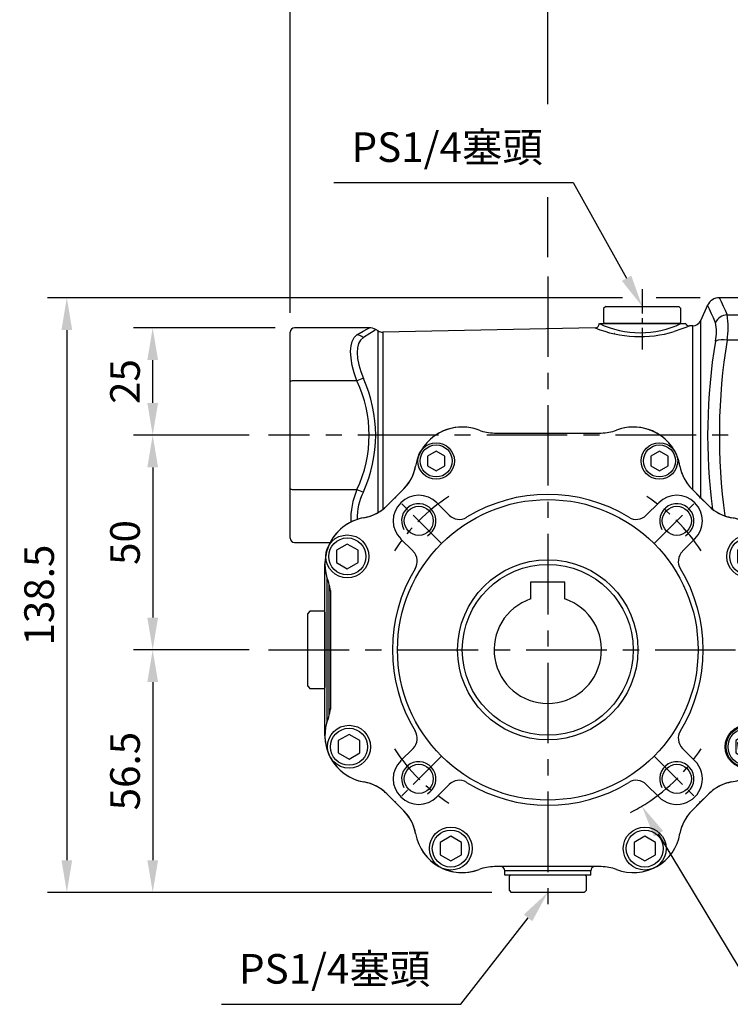
# Model space of a CAD drawing. Extents: x -21 to 920, y -12 to 588.
# Drawn here: x 239 to 405, y 142 to 372 of the extents above; entities that cross this region are included whole.
import ezdxf

# ---------------------------------------------------------------- set-up
doc = ezdxf.new("R2010")
doc.units = 0
doc.header["$LTSCALE"] = 15
doc.header["$MEASUREMENT"] = 0
doc.linetypes.add('CENTER', pattern=[2, 1.25, -0.25, 0.25, -0.25])
doc.layers.get('Defpoints').update_dxf_attribs({"linetype": 'CONTINUOUS'})
for name, color, linetype in [('CEN', 2, 'CENTER'), ('DIM', 3, 'CONTINUOUS'), ('MAIN', 7, 'CONTINUOUS'), ('THIN', 1, 'CONTINUOUS')]:
    doc.layers.add(name, color=color, linetype=linetype)
doc.styles.get("Standard").update_dxf_attribs({"font": 'SIMPLEX.SHX'})
doc.dimstyles.new('C', dxfattribs={"dimscale": 3, "dimtxt": 2.3, "dimasz": 2.5, "dimexe": 1, "dimexo": 1, "dimgap": 1, "dimtad": 1, "dimtoh": 1, "dimdec": 4, "dimdsep": 46, "dimtxsty": 'Standard', "dimcen": 0, "dimclrd": 256, "dimclre": 256, "dimclrt": 256, "dimadec": 0, "dimazin": 0, "dimtfac": 0.6, "dimtdec": 4, "dimtofl": 0, "dimtmove": 0, "dimatfit": 3, "dimfxl": 0, "dimtolj": 1, "dimarcsym": 0})
doc.dimstyles.new('L', dxfattribs={"dimscale": 3, "dimtxt": 2.3, "dimasz": 2.5, "dimexe": 1.5, "dimexo": 1.5, "dimgap": 1, "dimtad": 1, "dimdec": 3, "dimdsep": 46, "dimtxsty": 'Standard', "dimcen": 0, "dimclrd": 256, "dimclre": 256, "dimclrt": 256, "dimaunit": 1, "dimazin": 2, "dimtfac": 0.6, "dimtdec": 3, "dimtmove": 0, "dimatfit": 3, "dimfxl": 0, "dimtolj": 1, "dimarcsym": 0})

# ---------------------------------------------------------------- blocks, each defined once
blk = doc.blocks.new('BM05')
at = {"layer": 'MAIN'}
blk.add_lwpolyline([(-2, -1.15), (0, -2.31), (2, -1.15), (2, 1.15), (0, 2.31), (-2, 1.15)], close=True, dxfattribs=at)
for radius in [4.25, 3.73]:
    blk.add_circle((0, 0), radius, dxfattribs=at)
blk = doc.blocks.new('BM06')
at = {"layer": 'MAIN'}
blk.add_lwpolyline([(-2.5, -1.44), (0, -2.89), (2.5, -1.44), (2.5, 1.44), (0, 2.89), (-2.5, 1.44)], close=True, dxfattribs=at)
for radius in [5, 4.31]:
    blk.add_circle((0, 0), radius, dxfattribs=at)
blk = doc.blocks.new('M08')
at = {"layer": 'MAIN'}
blk.add_circle((0, 0), 3.38, dxfattribs=at)
at = {"layer": 'THIN'}
blk.add_arc((0, 0), 4, 300.0872, 210, dxfattribs=at)
blk = doc.blocks.new('*U25')
at = {"layer": 'CEN', "ltscale": 0.5}
blk.add_line((-4.63, -4.63), (6.14, 6.14), dxfattribs=at)
blk.add_arc((-29.38, -29.38), 42.5, 32.8432, 57.1568, dxfattribs=at)
blk = doc.blocks.new('*U26')
at = {"layer": 'CEN', "color": 0, "linetype": 'ByBlock', "lineweight": -2}
for p, rotation in [((124.25, 364.53), 90.00000000000001), ((124.25, 305.78), 180), ((183, 305.78), 270)]:
    blk.add_blockref('*U25', p, dxfattribs=dict(at, rotation=rotation))
blk.add_blockref('*U25', (183, 364.53), dxfattribs=at)
blk = doc.blocks.new('5D5050DMA-正')
at = {"layer": 'MAIN'}
for p, q in [((-12.42, 50.5), (12.42, 50.5)), ((30.1, 45.12), (30.1, 45.13)), ((-30.1, 42.87), (-30.1, 42.87)), ((-33.68, 37.35), (-33.6, 37.43)), ((-33.6, 37.43), (-33.56, 37.47)), ((-33.56, 37.47), (-32.85, 38.26)), ((32.85, 38.26), (33.56, 37.47)), ((33.56, 37.47), (33.6, 37.43)), ((33.6, 37.43), (33.68, 37.35)), ((-38.26, 32.85), (-37.47, 33.56)), ((-37.47, 33.56), (-37.43, 33.6)), ((-37.43, 33.6), (-37.35, 33.68)), ((-22.95, 31.36), (-25.84, 34.26)), ((25.84, 34.26), (22.95, 31.36)), ((37.35, 33.68), (37.43, 33.6)), ((37.43, 33.6), (37.47, 33.56)), ((37.47, 33.56), (38.26, 32.85)), ((-49.37, 25.98), (-49.37, 25.97)), ((-34.26, 25.84), (-31.36, 22.95)), ((31.36, 22.95), (34.26, 25.84)), ((-48.36, 20.18), (-48.36, 20.18)), ((-50.5, -12.42), (-50.5, 12.42)), ((50.5, 12.42), (50.5, -12.42)), ((45.97, -20.29), (44.15, -21.71)), ((48.11, -21.16), (45.97, -20.29)), ((44.15, -21.71), (44.47, -24)), ((48.43, -23.44), (48.11, -21.16)), ((-31.36, -22.95), (-34.26, -25.84)), ((34.26, -25.84), (31.36, -22.95)), ((44.47, -24), (46.61, -24.86)), ((46.61, -24.86), (48.43, -23.44)), ((-25.84, -34.26), (-22.95, -31.36)), ((22.95, -31.36), (25.84, -34.26)), ((-37.47, -33.56), (-38.26, -32.85)), ((-37.43, -33.6), (-37.47, -33.56)), ((-37.35, -33.68), (-37.43, -33.6)), ((37.43, -33.6), (37.35, -33.68)), ((37.47, -33.56), (37.43, -33.6)), ((38.26, -32.85), (37.47, -33.56)), ((-33.6, -37.43), (-33.68, -37.35)), ((-33.56, -37.47), (-33.6, -37.43)), ((-32.85, -38.26), (-33.56, -37.47)), ((33.56, -37.47), (32.85, -38.26)), ((33.6, -37.43), (33.56, -37.47)), ((33.68, -37.35), (33.6, -37.43)), ((-25.04, -50.64), (-24.49, -50.91)), ((-24.5, -50.91), (-25.03, -50.65)), ((12.42, -50.5), (-12.42, -50.5)), ((24.96, -50.69), (24.56, -50.88))]:
    blk.add_line(p, q, dxfattribs=at)
at = {"layer": 'MAIN', "flags": 128}
for points in [[(-37.35, 33.68), (-37.28, 33.75), (-35.51, 35.51), (-33.68, 37.35)], [(33.68, 37.35), (33.75, 37.28), (35.51, 35.51), (37.35, 33.68)], [(-33.68, -37.35), (-33.75, -37.28), (-35.51, -35.51), (-37.35, -33.68)], [(37.35, -33.68), (37.28, -33.75), (35.51, -35.51), (33.68, -37.35)]]:
    blk.add_lwpolyline(points, dxfattribs=at)
at = {"layer": 'MAIN'}
for centre, radius in [((0, 0), 35), ((0, 0), 21), ((46.29, -22.58), 5), ((46.29, -22.58), 4.77)]:
    blk.add_circle(centre, radius, dxfattribs=at)
for centre, radius, start, end in [((-19.95, 40.9), 11, 68.9976, 148.3808), ((-12.42, 60.5), 10, 248.9976, 270), ((12.42, 60.5), 10, 270, 291.0024), ((19.95, 40.9), 11, 31.6124, 111.0024), ((26, 44), 4.25, 17.7877, 38.7836), ((-19.95, 40.9), 11, 157.3169, 169.9945), ((19.95, 40.9), 11, 10.0055, 22.6831), ((-40.63, 44.54), 10, 321.0464, 349.9945), ((40.63, 44.54), 10, 190.0055, 218.9536), ((-40.63, 44.54), 10, 315, 321.0464), ((-30.05, 30.05), 5.95, 45, 225), ((0, 0), 36.2, 58.5431, 121.4569), ((30.05, 30.05), 5.95, 315, 135), ((-44.54, 40.63), 10, 280.0055, 308.9536), ((44.54, 40.63), 10, 231.0464, 259.9945), ((-40.9, 19.95), 11, 100.0055, 157.0528), ((-20.61, 33.69), 3.3, 225, 301.4569), ((20.61, 33.69), 3.3, 238.5431, 315), ((40.9, 19.95), 11, 22.8548, 79.9945), ((-33.69, 20.61), 3.3, 328.5431, 45), ((33.69, 20.61), 3.3, 135, 211.4569), ((-40.9, 19.95), 11, 168.0716, 201.0024), ((40.9, 19.95), 11, 338.9976, 12.0841), ((0, 0), 36.2, 148.5431, 211.4569), ((0, 0), 36.2, 328.5431, 31.4569), ((-60.5, 12.42), 10, 0, 21.0024), ((60.5, 12.42), 10, 158.9976, 180), ((-60.5, -12.42), 10, 338.9976, 0), ((60.5, -12.42), 10, 180, 201.0024), ((-40.9, -19.95), 11, 158.9976, 204.5366), ((40.9, -19.95), 11, 280.0055, 21.0024), ((-33.69, -20.61), 3.3, 315, 31.4569), ((33.69, -20.61), 3.3, 148.5431, 225), ((-40.9, -19.95), 11, 207.473, 259.9945), ((-30.05, -30.05), 5.95, 135, 315), ((30.05, -30.05), 5.95, 225, 45), ((-44.54, -40.63), 10, 51.0464, 79.9945), ((-20.61, -33.69), 3.3, 58.5431, 135), ((0, 0), 36.2, 238.5431, 301.4569), ((20.61, -33.69), 3.3, 45, 121.4569), ((44.54, -40.63), 10, 100.0055, 128.9536), ((-44.54, -40.63), 10, 45, 51.0464), ((44.54, -40.63), 10, 128.9536, 132.2451), ((-40.63, -44.54), 10, 10.0055, 38.9536), ((40.63, -44.54), 10, 141.0464, 169.9945), ((-19.95, -40.9), 11, 190.0055, 242.4904), ((19.95, -40.9), 11, 248.9976, 349.9945), ((-19.95, -40.9), 11, 245.5707, 291.0024), ((-12.42, -60.5), 10, 90, 111.0024), ((12.42, -60.5), 10, 68.9976, 90)]:
    blk.add_arc(centre, radius, start, end, dxfattribs=at)
at = {"layer": 'CEN'}
for name, p in [('BM05', (-26, 44)), ('BM05', (26, 44)), ('*U26', (-153.62, -335.15)), ('M08', (-30.05, 30.05)), ('M08', (30.05, 30.05)), ('BM06', (-46.68, 21.76)), ('BM06', (46.68, 21.77)), ('BM06', (-46.29, -22.58)), ('BM06', (46.29, -22.57)), ('M08', (-30.05, -30.05)), ('M08', (30.05, -30.05)), ('BM06', (-22.58, -46.29)), ('BM06', (22.58, -46.29))]:
    blk.add_blockref(name, p, dxfattribs=at)
blk = doc.blocks.new('*D9')
at = {"layer": 'Defpoints', "color": 0}
for p in [(384.04, 305), (384.79, 303.66)]:
    blk.add_point(p, dxfattribs=at)
at = {"layer": 'DIM', "lineweight": -2}
for p, q in [((312.25, 333.84), (367.99, 333.84)), ((367.99, 333.84), (380.39, 311.55))]:
    blk.add_line(p, q, dxfattribs=at)
at = {"layer": 'DIM'}
blk.add_solid([(381.49, 312.16), (379.3, 310.94), (384.04, 305)], dxfattribs=at)
at = {"layer": 'DIM', "insert": (338.62, 342.09), "char_height": 6.9, "attachment_point": 5}
blk.add_mtext('\\A1;PS1/4{\\fPMingLiU|b0|i0|c136|p18;塞頭}', dxfattribs=at)
blk = doc.blocks.new('*D10')
at = {"layer": 'Defpoints', "color": 0}
for p in [(297.04, 275), (270.04, 225), (297.04, 225)]:
    blk.add_point(p, dxfattribs=at)
at = {"layer": 'DIM', "lineweight": -2}
for p, q in [((292.54, 275), (265.54, 275)), ((270.04, 267.5), (270.04, 232.5)), ((292.54, 225), (265.54, 225))]:
    blk.add_line(p, q, dxfattribs=at)
at = {"layer": 'DIM'}
for points in [[(268.79, 267.5), (271.29, 267.5), (270.04, 275)], [(268.79, 232.5), (271.29, 232.5), (270.04, 225)]]:
    blk.add_solid(points, dxfattribs=at)
at = {"layer": 'DIM', "insert": (263.59, 250), "char_height": 6.9, "attachment_point": 5, "rotation": 90}
blk.add_mtext('\\A1;50', dxfattribs=at)
blk = doc.blocks.new('*D11')
at = {"layer": 'Defpoints', "color": 0}
for p in [(297.04, 225), (270.04, 168.5), (353.54, 168.5)]:
    blk.add_point(p, dxfattribs=at)
at = {"layer": 'DIM', "lineweight": -2}
for p, q in [((292.54, 225), (265.54, 225)), ((270.04, 217.5), (270.04, 176)), ((349.04, 168.5), (265.54, 168.5))]:
    blk.add_line(p, q, dxfattribs=at)
at = {"layer": 'DIM'}
for points in [[(268.79, 217.5), (271.29, 217.5), (270.04, 225)], [(268.79, 176), (271.29, 176), (270.04, 168.5)]]:
    blk.add_solid(points, dxfattribs=at)
at = {"layer": 'DIM', "insert": (263.59, 196.75), "char_height": 6.9, "attachment_point": 5, "rotation": 90}
blk.add_mtext('\\A1;56.5', dxfattribs=at)
blk = doc.blocks.new('*D19')
at = {"layer": 'Defpoints', "color": 0}
for p in [(402, 307), (250.04, 168.5), (353.54, 168.5)]:
    blk.add_point(p, dxfattribs=at)
at = {"layer": 'DIM', "lineweight": -2}
for p, q in [((379.43, 307), (245.54, 307)), ((397.5, 307), (387.27, 307)), ((250.04, 299.5), (250.04, 176)), ((349.04, 168.5), (245.54, 168.5))]:
    blk.add_line(p, q, dxfattribs=at)
at = {"layer": 'DIM'}
for points in [[(248.79, 299.5), (251.29, 299.5), (250.04, 307)], [(248.79, 176), (251.29, 176), (250.04, 168.5)]]:
    blk.add_solid(points, dxfattribs=at)
at = {"layer": 'DIM', "insert": (243.59, 237.75), "char_height": 6.9, "attachment_point": 5, "rotation": 90}
blk.add_mtext('\\A1;138.5', dxfattribs=at)
blk = doc.blocks.new('*D14')
at = {"layer": 'Defpoints', "color": 0}
for p in [(362.05, 168.49), (362.98, 169.68)]:
    blk.add_point(p, dxfattribs=at)
at = {"layer": 'DIM', "lineweight": -2}
for p, q in [((341.77, 142.43), (357.45, 162.57)), ((286.03, 142.43), (341.77, 142.43))]:
    blk.add_line(p, q, dxfattribs=at)
at = {"layer": 'DIM'}
blk.add_solid([(356.46, 163.34), (358.43, 161.8), (362.05, 168.49)], dxfattribs=at)
at = {"layer": 'DIM', "insert": (312.4, 150.69), "char_height": 6.9, "attachment_point": 5}
blk.add_mtext('\\A1;PS1/4{\\fPMingLiU|b0|i0|c136|p18;塞頭}', dxfattribs=at)
blk = doc.blocks.new('*D17')
at = {"layer": 'Defpoints', "color": 0}
for p in [(340.12, 261.41), (383.96, 188.59)]:
    blk.add_point(p, dxfattribs=at)
at = {"layer": 'DIM', "lineweight": -2}
for p, q in [((411.7, 142.51), (387.83, 182.16)), ((474.83, 142.51), (411.7, 142.51))]:
    blk.add_line(p, q, dxfattribs=at)
blk.add_arc((362.04, 225), 42.5, 297.0052, 302.8432, dxfattribs=at)
at = {"layer": 'DIM'}
blk.add_solid([(388.9, 182.81), (386.76, 181.52), (383.96, 188.59)], dxfattribs=at)
at = {"layer": 'DIM', "insert": (444.77, 154.71), "char_height": 6.9, "attachment_point": 5}
blk.add_mtext('\\A1;PCD∅85\\P2x4xM8x12L', dxfattribs=at)
blk = doc.blocks.new('*D23')
at = {"layer": 'Defpoints', "color": 0}
for p in [(270.04, 300), (303.04, 300), (297.04, 275)]:
    blk.add_point(p, dxfattribs=at)
at = {"layer": 'DIM', "lineweight": -2}
for p, q in [((298.54, 300), (265.54, 300)), ((270.04, 282.5), (270.04, 292.5)), ((292.54, 275), (265.54, 275))]:
    blk.add_line(p, q, dxfattribs=at)
at = {"layer": 'DIM'}
for points in [[(268.79, 292.5), (271.29, 292.5), (270.04, 300)], [(268.79, 282.5), (271.29, 282.5), (270.04, 275)]]:
    blk.add_solid(points, dxfattribs=at)
at = {"layer": 'DIM', "insert": (263.59, 287.5), "char_height": 6.9, "attachment_point": 5, "rotation": 90}
blk.add_mtext('\\A1;25', dxfattribs=at)
blk = doc.blocks.new('A$C2CAB536A')
at = {"layer": 'MAIN'}
for p, q in [((4, 15.8), (-4, 15.8)), ((-4, 15.8), (-4, 11.84)), ((4, 11.84), (4, 15.8))]:
    blk.add_line(p, q, dxfattribs=at)
blk.add_circle((0, 0), 19.9, dxfattribs=at)
blk.add_arc((0, 0), 12.5, 108.6629, 71.3371, dxfattribs=at)
blk = doc.blocks.new('*D42')
at = {"layer": 'Defpoints', "color": 0}
for p in [(362.04, 375.28), (450.04, 319.7), (362.04, 312)]:
    blk.add_point(p, dxfattribs=at)
at = {"layer": 'DIM', "lineweight": -2}
for p, q in [((362.04, 352.11), (362.04, 379.78)), ((450.04, 324.2), (450.04, 379.78)), ((442.54, 375.28), (369.54, 375.28)), ((362.04, 316.5), (362.04, 330.44))]:
    blk.add_line(p, q, dxfattribs=at)
at = {"layer": 'DIM'}
for points in [[(369.54, 376.53), (369.54, 374.03), (362.04, 375.28)], [(442.54, 376.53), (442.54, 374.03), (450.04, 375.28)]]:
    blk.add_solid(points, dxfattribs=at)
at = {"layer": 'DIM', "insert": (406.04, 381.73), "char_height": 6.9, "attachment_point": 5}
blk.add_mtext('\\A1;88', dxfattribs=at)
blk = doc.blocks.new('*D43')
at = {"layer": 'Defpoints', "color": 0}
for p in [(302.04, 398.47), (450.04, 319.7), (302.04, 299)]:
    blk.add_point(p, dxfattribs=at)
at = {"layer": 'DIM', "lineweight": -2}
for p, q in [((302.04, 303.5), (302.04, 402.97)), ((450.04, 324.2), (450.04, 402.97)), ((442.54, 398.47), (309.54, 398.47))]:
    blk.add_line(p, q, dxfattribs=at)
at = {"layer": 'DIM'}
for points in [[(309.54, 399.72), (309.54, 397.22), (302.04, 398.47)], [(442.54, 399.72), (442.54, 397.22), (450.04, 398.47)]]:
    blk.add_solid(points, dxfattribs=at)
at = {"layer": 'DIM', "insert": (376.04, 404.92), "char_height": 6.9, "attachment_point": 5}
blk.add_mtext('\\A1;148', dxfattribs=at)
blk = doc.blocks.new('A$C4e382f85')
at = {"layer": 'CEN', "ltscale": 0.3}
blk.add_line((22, 84), (22, 69.97), dxfattribs=at)
at = {"layer": 'MAIN'}
for p, q in [((59.7, 82), (39.95, 82)), ((60, 81.7), (59.7, 82)), ((60, 81.7), (60, 77.77)), ((13.5, 80), (13, 79.5)), ((13, 79.5), (13, 76.3)), ((13.5, 80), (30.5, 80)), ((31, 79.5), (30.5, 80)), ((31, 76.3), (31, 79.5)), ((37.22, 80.25), (35.53, 76.63)), ((41.76, 78.05), (59.7, 78.05)), ((60, 77.77), (59.7, 78.05)), ((12.03, 76), (32.12, 76)), ((13, 76.3), (13.3, 76)), ((30.27, 76), (13.25, 76)), ((30.75, 76), (30.27, 76)), ((30.7, 76), (31, 76.3)), ((35.53, 76.63), (35.53, 35.5)), ((60, 77.77), (60, 72.02)), ((-60, 72.4), (-60, 74)), ((-41.59, 75), (-59, 75)), ((-39.48, 74.28), (-40.06, 74.61)), ((-39.48, 32), (-39.48, 74.28)), ((11.04, 75.01), (-38.44, 74.01)), ((-38.44, 74.01), (-38.44, 32.7)), ((15.58, 73.72), (15.53, 73.71)), ((33.75, 75.47), (32.98, 75.46)), ((33.75, 37.27), (33.75, 75.47)), ((-60, 62.4), (-60, 72.4)), ((59.7, 72.13), (41.76, 72.13)), ((59.7, 72.13), (60, 72.02)), ((60, 72.02), (60, 27.98)), ((-60, 37.6), (-60, 62.4)), ((-44.44, 62.66), (-59, 62.66)), ((-12.42, 50.5), (12.42, 50.5)), ((-60, 27.6), (-60, 37.6)), ((-59, 37.34), (-44.44, 37.34)), ((-37.47, 33.56), (-33.56, 37.47)), ((33.56, 37.47), (37.47, 33.56)), ((-60, 26), (-60, 27.6)), ((48.52, 27.87), (59.7, 27.87)), ((59.7, 27.87), (60, 27.98)), ((60, 27.98), (60, 22.23)), ((-59, 25), (-50.67, 25)), ((59.7, 21.95), (51.71, 21.95)), ((59.7, 21.95), (60, 22.23)), ((60, 22.23), (60, 18.3)), ((-51.9, 19.95), (-51.89, 20)), ((-51.9, -19.95), (-51.9, 19.95)), ((-51.4, -16.67), (-51.4, 16.67)), ((51.73, 18), (59.7, 18)), ((59.7, 18), (60, 18.3)), ((-50.9, -15.2), (-50.9, 15.2)), ((-50.6, 13.8), (-50.6, -13.8)), ((50.5, 12.42), (50.5, -12.42)), ((-55.4, 9), (-55.9, 8.5)), ((-55.9, -8.5), (-55.9, 8.5)), ((-51.9, 9), (-55.4, 9)), ((-51.9, 8.75), (-51.9, 8.17)), ((-51.9, 8.17), (-51.9, -8.75)), ((-55.9, -8.5), (-55.4, -9)), ((-55.4, -9), (-51.9, -9)), ((-51.89, -20), (-51.9, -19.95)), ((-33.56, -37.47), (-37.47, -33.56)), ((37.47, -33.56), (33.56, -37.47)), ((-2.55, -50.5), (-12.42, -50.5)), ((10, -51.5), (-10, -51.5)), ((-10, -52.5), (-10, -51.5)), ((10, -52.5), (-10, -52.5)), ((-8.7, -52.5), (-9, -52.8)), ((8.27, -52.5), (-8.75, -52.5)), ((12.42, -50.5), (2.55, -50.5)), ((8.75, -52.5), (8.27, -52.5)), ((9, -52.8), (8.7, -52.5)), ((10, -52.5), (10, -51.5)), ((-9, -52.8), (-9, -56)), ((9, -56), (9, -52.8)), ((-9, -56), (-8.5, -56.5)), ((8.5, -56.5), (-8.5, -56.5)), ((8.5, -56.5), (9, -56))]:
    blk.add_line(p, q, dxfattribs=at)
at = {"layer": 'MAIN', "flags": 128}
for points in [[(39.95, 81.98), (39.94, 82), (40.06, 81.76), (40.37, 81.11), (40.86, 80.07), (41.27, 79.15), (41.76, 78.05)], [(39.04, 76.21), (38.56, 77.33), (38.14, 78.27), (37.66, 79.32), (37.36, 79.99), (37.23, 80.26), (37.24, 80.24)], [(-44.44, 73.37), (-42.96, 74.21), (-41.95, 74.78), (-41.55, 74.99), (-41.59, 74.97)], [(-40.08, 74.57), (-40.05, 74.59), (-40.45, 74.33), (-41.43, 73.7), (-42.94, 72.72)], [(32.99, 75.45), (33, 75.45), (32.72, 75.33), (32.12, 75.09), (31.2, 74.74), (29.46, 74.16)], [(-44.44, 62.66), (-45.07, 64.49), (-45.53, 66.27), (-45.82, 67.98), (-45.92, 69.54), (-45.82, 70.8), (-45.55, 71.86), (-45.08, 72.75), (-44.44, 73.37)], [(-42.94, 72.72), (-43.58, 72.13), (-44.05, 71.32), (-44.32, 70.37), (-44.42, 69.24), (-44.32, 67.87), (-44.03, 66.37), (-43.57, 64.8), (-42.94, 63.2)]]:
    blk.add_lwpolyline(points, dxfattribs=at)
at = {"layer": 'MAIN'}
for centre, radius, start, end in [((39.94, 79), 3, 89.7597, 155.3713), ((41.92, 74.88), 3.17, 92.9586, 155.2776), ((24.59, 75.09), 17.42, 350.2095, 9.7905), ((11.04, 75.96), 0.943, 269.9063, 2.3834), ((21.52, 96.04), 22.18, 244.6754, 295.3246), ((32.93, 76.35), 0.882, 191.9192, 192.0847), ((32.93, 76.35), 0.882, 203.2209, 273.7276), ((33.71, 77.47), 2, 271.1612, 335), ((29.46, 74.06), 9.81, 347.3225, 12.6775), ((-59, 74), 1, 90, 180), ((-41.42, 72.48), 2.52, 57.3356, 93.8583), ((-38.48, 76.01), 2, 240, 271.1612), ((21.44, 100.42), 27.46, 247.7616, 287.0027), ((-44.81, 70.48), 2.91, 50.0532, 82.6982), ((170.69, 50.04), 133.46, 170.5693, 187.4322), ((40.75, 67.72), 4.52, 77.1421, 112.2869), ((176.32, 50.04), 136.37, 170.6775, 187.949), ((-59.23, 61.48), 1.2, 78.7605, 129.6507), ((-40.25, 53.5), 10.07, 105.4605, 114.5543), ((-71.19, 50), 29.59, 334.6767, 25.3233), ((-71.98, 50), 31.91, 335.5542, 24.4458), ((-19.95, 40.9), 11, 68.9976, 169.9945), ((-12.42, 60.5), 10, 248.9976, 270), ((12.42, 60.5), 10, 270, 291.0024), ((19.95, 40.9), 11, 10.0055, 111.0024), ((-40.63, 44.54), 10, 315, 349.9945), ((40.63, 44.54), 10, 190.0055, 225), ((-59.23, 38.52), 1.2, 230.3493, 281.2395), ((-27.71, 30.22), 18.18, 156.9288, 181.4827), ((-40.25, 46.5), 10.07, 245.4457, 254.5395), ((-30.29, 30.53), 14.11, 153.636, 180.6466), ((-44.54, 40.63), 10, 280.0055, 315), ((44.54, 40.63), 10, 225, 259.9945), ((-40.9, 19.95), 11, 100.0055, 174.246), ((40.9, 19.95), 11, 338.9976, 79.9945), ((-59, 26), 1, 180, 270), ((-40.9, 19.95), 11, 174.2458, 179.7052), ((60.5, 12.42), 10, 158.9976, 180), ((60.5, -12.42), 10, 180, 201.0024), ((40.9, -19.95), 11, 280.0055, 21.0024), ((-40.89, -19.95), 11.01, 180.2972, 185.7519), ((-40.9, -19.95), 11, 185.754, 259.9945), ((-44.54, -40.63), 10, 45, 79.9945), ((44.54, -40.63), 10, 100.0055, 135), ((-40.63, -44.54), 10, 10.0055, 45), ((40.63, -44.54), 10, 135, 169.9945), ((-19.95, -40.9), 11, 190.0055, 291.0024), ((19.95, -40.9), 11, 248.9976, 349.9945), ((-12.42, -60.5), 10, 90, 111.0024), ((-11, -51.5), 1, 0, 90), ((11, -51.5), 1, 90, 180), ((12.42, -60.5), 10, 68.9976, 90)]:
    blk.add_arc(centre, radius, start, end, dxfattribs=at)
for points in [[(12.03, 76), (12.03, 76)], [(2.55, -50.5), (-2.55, -50.5)]]:
    blk.add_open_spline(points, degree=1, dxfattribs=at)

msp = doc.modelspace()

# ---------------------------------------------------------------- linework, layer by layer
at = {"layer": 'CEN'}
for p, q in [((362.04131, 312), (362.04131, 163)), ((456.57733, 275), (297.04131, 275)), ((297.04131, 225), (427.04131, 225))]:
    msp.add_line(p, q, dxfattribs=at)

# ---------------------------------------------------------------- block references
at = {"layer": 'MAIN'}
for name in ['A$C4e382f85', '5D5050DMA-正', 'A$C2CAB536A']:
    msp.add_blockref(name, (362.04131, 225), dxfattribs=at)

# ---------------------------------------------------------------- dimensions: what is measured, and where the dimension line sits
at = {"layer": 'DIM'}
for base, p2, picture, middle in [((302.04131, 398.46842), (302.04131, 299), '*D43', (376.04131, 404.91842)), ((362.04131, 375.28181), (362.04131, 312), '*D42', (406.04131, 381.73181))]:
    dim = msp.add_linear_dim(base=base, p1=(450.04131, 319.7), p2=p2, dimstyle='L', dxfattribs=at)
    dim.commit()
    dim.dimension.update_dxf_attribs({"geometry": picture, "text_midpoint": middle})
for p1, p2, text, picture, middle in [((384.78778, 303.65913), (384.04131, 305), 'PS1/4{\\fPMingLiU|b0|i0|c136|p18;塞頭}', '*D9', (338.61937, 333.83641)), ((340.12063, 261.41063), (383.96199, 188.58937), 'PCD<>\\P2x4xM8x12L', '*D17', (444.76827, 142.50945))]:
    dim = msp.add_diameter_dim_2p(p1=p1, p2=p2, text=text, dimstyle='C', dxfattribs=at)
    dim.commit()
    dim.dimension.update_dxf_attribs({"geometry": picture, "text_midpoint": middle, "dimtype": 163})
for base, p1, p2, picture, middle in [((250.04131, 168.5), (401.9961, 306.99997), (353.54131, 168.5), '*D19', (243.59131, 237.74999)), ((270.04131, 300), (297.04131, 275), (303.04131, 300), '*D23', (263.59131, 287.5)), ((270.04131, 225), (297.04131, 275), (297.04131, 225), '*D10', (263.59131, 250)), ((270.04131, 168.5), (297.04131, 225), (353.54131, 168.5), '*D11', (263.59131, 196.75))]:
    dim = msp.add_linear_dim(base=base, p1=p1, p2=p2, angle=90, dimstyle='L', dxfattribs=at)
    dim.commit()
    dim.dimension.update_dxf_attribs({"geometry": picture, "text_midpoint": middle})
dim = msp.add_radius_dim(center=(362.98092, 169.68016), mpoint=(362.05436, 168.48973), text='PS1/4{\\fPMingLiU|b0|i0|c136|p18;塞頭}', dimstyle='C', dxfattribs=at)
dim.commit()
dim.dimension.update_dxf_attribs({"geometry": '*D14', "text_midpoint": (312.40309, 142.43078), "dimtype": 164})

doc.saveas('drawing.dxf')
